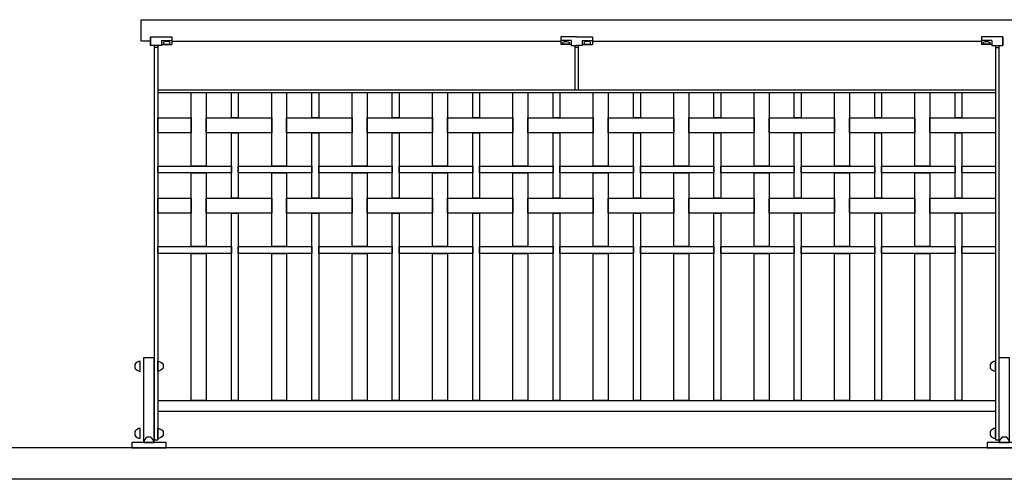
# Model space of a CAD drawing. Extents: x 1358.5 to 1376, y 226.3 to 236.4.
# Drawn here: x 1363.7 to 1366, y 228.4 to 229.5 of the extents above; entities that cross this region are included whole.
import ezdxf

# ---------------------------------------------------------------- set-up
doc = ezdxf.new("R2010")
doc.units = 0
doc.header["$MEASUREMENT"] = 0
for name, color, linetype in [('COTAS', 7, 'CONTINUOUS'), ('MALLA', 3, 'CONTINUOUS'), ('MURO', 6, 'CONTINUOUS'), ('PIEZA', 2, 'CONTINUOUS'), ('TRENZA', 8, 'CONTINUOUS')]:
    doc.layers.add(name, color=color, linetype=linetype)

# ---------------------------------------------------------------- blocks, each defined once
blk = doc.blocks.new('nuevo bloque')
at = {"layer": 'TRENZA', "color": 8}
blk.add_lwpolyline([(-0.012, 0.004), (-0.012, -0.004, 0.207591), (0, -0.0115), (0, 0.0115, 0.207591)], format="xyb", close=True, dxfattribs=at)

msp = doc.modelspace()

# ---------------------------------------------------------------- linework, layer by layer
at = {"layer": 'COTAS', "color": 7, "ltscale": 5}
for p, q in [((1363.9799, 229.4164), (1364.0299, 229.4164)), ((1363.9799, 229.3964), (1363.9799, 229.4164)), ((1363.9799, 229.4164), (1363.9799, 229.3964)), ((1364.0299, 229.4164), (1364.0299, 229.3984)), ((1364.0299, 229.4164), (1364.0299, 229.3984)), ((1364.9764, 229.4164), (1364.9394, 229.4164)), ((1364.9394, 229.4164), (1364.9394, 229.3984)), ((1364.9394, 229.4164), (1364.9394, 229.3984)), ((1364.9764, 229.4164), (1365.0134, 229.4164)), ((1365.0134, 229.4164), (1365.0134, 229.3984)), ((1365.0134, 229.4164), (1365.0134, 229.3984)), ((1365.9229, 229.4164), (1365.9229, 229.3984)), ((1365.9229, 229.4164), (1365.9229, 229.3984)), ((1365.9729, 229.4164), (1365.9229, 229.4164)), ((1365.9729, 229.4164), (1365.9729, 229.3964)), ((1365.9729, 229.3964), (1365.9729, 229.4164)), ((1364.0059, 229.3964), (1363.9799, 229.3964)), ((1364.0059, 229.408), (1364.0059, 229.3964)), ((1364.0059, 229.408), (1364.0299, 229.408)), ((1364.0059, 229.3984), (1364.0299, 229.3984)), ((1364.9634, 229.408), (1364.9394, 229.408)), ((1364.9634, 229.3984), (1364.9394, 229.3984)), ((1364.9634, 229.408), (1364.9634, 229.3964)), ((1364.9634, 229.3964), (1364.9764, 229.3964)), ((1364.9894, 229.3964), (1364.9764, 229.3964)), ((1364.9894, 229.408), (1364.9894, 229.3964)), ((1364.9894, 229.408), (1365.0134, 229.408)), ((1364.9894, 229.3984), (1365.0134, 229.3984)), ((1365.9469, 229.408), (1365.9229, 229.408)), ((1365.9469, 229.3984), (1365.9229, 229.3984)), ((1365.9469, 229.408), (1365.9469, 229.3964)), ((1365.9469, 229.3964), (1365.9729, 229.3964))]:
    msp.add_line(p, q, dxfattribs=at)
at = {"layer": 'COTAS', "color": 7, "ltscale": 5, "extrusion": (0, 0, -1)}
for centre in [(1364.0179, 229.4024), (1365.0014, 229.4024)]:
    msp.add_ellipse(centre, major_axis=(0.008, 0), ratio=0.375, dxfattribs=at)
at = {"layer": 'COTAS', "color": 7, "ltscale": 5}
for centre in [(1364.9514, 229.4024), (1365.9349, 229.4024)]:
    msp.add_ellipse(centre, major_axis=(-0.008, 0), ratio=0.375, dxfattribs=at)
at = {"layer": 'MALLA', "color": 7, "ltscale": 5}
for points in [[(1364.1104, 229.2864), (1364.1104, 229.1144), (1364.0754, 229.1144), (1364.0754, 229.2864)], [(1364.1854, 229.2864), (1364.1854, 229.2274), (1364.1694, 229.2274), (1364.1694, 229.2864)], [(1364.2984, 229.2864), (1364.2984, 229.1144), (1364.2634, 229.1144), (1364.2634, 229.2864)], [(1364.3734, 229.2864), (1364.3734, 229.2274), (1364.3574, 229.2274), (1364.3574, 229.2864)], [(1364.4864, 229.2864), (1364.4864, 229.1144), (1364.4514, 229.1144), (1364.4514, 229.2864)], [(1364.5614, 229.2864), (1364.5614, 229.2274), (1364.5454, 229.2274), (1364.5454, 229.2864)], [(1364.6744, 229.2864), (1364.6744, 229.1144), (1364.6394, 229.1144), (1364.6394, 229.2864)], [(1364.7494, 229.2864), (1364.7494, 229.2274), (1364.7334, 229.2274), (1364.7334, 229.2864)], [(1364.8624, 229.2864), (1364.8624, 229.1144), (1364.8274, 229.1144), (1364.8274, 229.2864)], [(1364.9374, 229.2864), (1364.9374, 229.2274), (1364.9214, 229.2274), (1364.9214, 229.2864)], [(1365.0504, 229.2864), (1365.0504, 229.1144), (1365.0154, 229.1144), (1365.0154, 229.2864)], [(1365.1254, 229.2864), (1365.1254, 229.2274), (1365.1094, 229.2274), (1365.1094, 229.2864)], [(1365.2384, 229.2864), (1365.2384, 229.1144), (1365.2034, 229.1144), (1365.2034, 229.2864)], [(1365.3134, 229.2864), (1365.3134, 229.2274), (1365.2974, 229.2274), (1365.2974, 229.2864)], [(1365.4264, 229.2864), (1365.4264, 229.1144), (1365.3914, 229.1144), (1365.3914, 229.2864)], [(1365.5014, 229.2864), (1365.5014, 229.2274), (1365.4854, 229.2274), (1365.4854, 229.2864)], [(1365.6144, 229.2864), (1365.6144, 229.1144), (1365.5794, 229.1144), (1365.5794, 229.2864)], [(1365.6894, 229.2864), (1365.6894, 229.2274), (1365.6734, 229.2274), (1365.6734, 229.2864)], [(1365.8024, 229.2864), (1365.8024, 229.1144), (1365.7674, 229.1144), (1365.7674, 229.2864)], [(1365.8774, 229.2864), (1365.8774, 229.2274), (1365.8614, 229.2274), (1365.8614, 229.2864)], [(1364.0754, 229.2274), (1364.0754, 229.1924), (1363.9969, 229.1924), (1363.9969, 229.2274)], [(1364.2634, 229.2274), (1364.2634, 229.1924), (1364.1104, 229.1924), (1364.1104, 229.2274)], [(1364.4514, 229.2274), (1364.4514, 229.1924), (1364.2984, 229.1924), (1364.2984, 229.2274)], [(1364.6394, 229.2274), (1364.6394, 229.1924), (1364.4864, 229.1924), (1364.4864, 229.2274)], [(1364.8274, 229.2274), (1364.8274, 229.1924), (1364.6744, 229.1924), (1364.6744, 229.2274)], [(1365.0154, 229.2274), (1365.0154, 229.1924), (1364.8624, 229.1924), (1364.8624, 229.2274)], [(1365.2034, 229.2274), (1365.2034, 229.1924), (1365.0504, 229.1924), (1365.0504, 229.2274)], [(1365.3914, 229.2274), (1365.3914, 229.1924), (1365.2384, 229.1924), (1365.2384, 229.2274)], [(1365.5794, 229.2274), (1365.5794, 229.1924), (1365.4264, 229.1924), (1365.4264, 229.2274)], [(1365.7674, 229.2274), (1365.7674, 229.1924), (1365.6144, 229.1924), (1365.6144, 229.2274)], [(1365.9559, 229.2274), (1365.9559, 229.1924), (1365.8024, 229.1924), (1365.8024, 229.2274)], [(1364.1854, 229.1924), (1364.1854, 229.0394), (1364.1694, 229.0394), (1364.1694, 229.1924)], [(1364.3734, 229.1924), (1364.3734, 229.0394), (1364.3574, 229.0394), (1364.3574, 229.1924)], [(1364.5614, 229.1924), (1364.5614, 229.0394), (1364.5454, 229.0394), (1364.5454, 229.1924)], [(1364.7494, 229.1924), (1364.7494, 229.0394), (1364.7334, 229.0394), (1364.7334, 229.1924)], [(1364.9374, 229.1924), (1364.9374, 229.0394), (1364.9214, 229.0394), (1364.9214, 229.1924)], [(1365.1254, 229.1924), (1365.1254, 229.0394), (1365.1094, 229.0394), (1365.1094, 229.1924)], [(1365.3134, 229.1924), (1365.3134, 229.0394), (1365.2974, 229.0394), (1365.2974, 229.1924)], [(1365.5014, 229.1924), (1365.5014, 229.0394), (1365.4854, 229.0394), (1365.4854, 229.1924)], [(1365.6894, 229.1924), (1365.6894, 229.0394), (1365.6734, 229.0394), (1365.6734, 229.1924)], [(1365.8774, 229.1924), (1365.8774, 229.0394), (1365.8614, 229.0394), (1365.8614, 229.1924)], [(1364.1694, 229.1144), (1364.1694, 229.0984), (1363.9969, 229.0984), (1363.9969, 229.1144)], [(1364.3574, 229.1144), (1364.3574, 229.0984), (1364.1854, 229.0984), (1364.1854, 229.1144)], [(1364.5454, 229.1144), (1364.5454, 229.0984), (1364.3734, 229.0984), (1364.3734, 229.1144)], [(1364.7334, 229.1144), (1364.7334, 229.0984), (1364.5614, 229.0984), (1364.5614, 229.1144)], [(1364.9214, 229.1144), (1364.9214, 229.0984), (1364.7494, 229.0984), (1364.7494, 229.1144)], [(1365.1094, 229.1144), (1365.1094, 229.0984), (1364.9374, 229.0984), (1364.9374, 229.1144)], [(1365.2974, 229.1144), (1365.2974, 229.0984), (1365.1254, 229.0984), (1365.1254, 229.1144)], [(1365.4854, 229.1144), (1365.4854, 229.0984), (1365.3134, 229.0984), (1365.3134, 229.1144)], [(1365.6734, 229.1144), (1365.6734, 229.0984), (1365.5014, 229.0984), (1365.5014, 229.1144)], [(1365.8614, 229.1144), (1365.8614, 229.0984), (1365.6894, 229.0984), (1365.6894, 229.1144)], [(1365.9559, 229.1144), (1365.9559, 229.0984), (1365.8774, 229.0984), (1365.8774, 229.1144)], [(1364.1104, 229.0984), (1364.1104, 228.9264), (1364.0754, 228.9264), (1364.0754, 229.0984)], [(1364.2984, 229.0984), (1364.2984, 228.9264), (1364.2634, 228.9264), (1364.2634, 229.0984)], [(1364.4864, 229.0984), (1364.4864, 228.9264), (1364.4514, 228.9264), (1364.4514, 229.0984)], [(1364.6744, 229.0984), (1364.6744, 228.9264), (1364.6394, 228.9264), (1364.6394, 229.0984)], [(1364.8624, 229.0984), (1364.8624, 228.9264), (1364.8274, 228.9264), (1364.8274, 229.0984)], [(1365.0504, 229.0984), (1365.0504, 228.9264), (1365.0154, 228.9264), (1365.0154, 229.0984)], [(1365.2384, 229.0984), (1365.2384, 228.9264), (1365.2034, 228.9264), (1365.2034, 229.0984)], [(1365.4264, 229.0984), (1365.4264, 228.9264), (1365.3914, 228.9264), (1365.3914, 229.0984)], [(1365.6144, 229.0984), (1365.6144, 228.9264), (1365.5794, 228.9264), (1365.5794, 229.0984)], [(1365.8024, 229.0984), (1365.8024, 228.9264), (1365.7674, 228.9264), (1365.7674, 229.0984)], [(1364.0754, 229.0394), (1364.0754, 229.0044), (1363.9969, 229.0044), (1363.9969, 229.0394)], [(1364.2634, 229.0394), (1364.2634, 229.0044), (1364.1104, 229.0044), (1364.1104, 229.0394)], [(1364.4514, 229.0394), (1364.4514, 229.0044), (1364.2984, 229.0044), (1364.2984, 229.0394)], [(1364.6394, 229.0394), (1364.6394, 229.0044), (1364.4864, 229.0044), (1364.4864, 229.0394)], [(1364.8274, 229.0394), (1364.8274, 229.0044), (1364.6744, 229.0044), (1364.6744, 229.0394)], [(1365.0154, 229.0394), (1365.0154, 229.0044), (1364.8624, 229.0044), (1364.8624, 229.0394)], [(1365.2034, 229.0394), (1365.2034, 229.0044), (1365.0504, 229.0044), (1365.0504, 229.0394)], [(1365.3914, 229.0394), (1365.3914, 229.0044), (1365.2384, 229.0044), (1365.2384, 229.0394)], [(1365.5794, 229.0394), (1365.5794, 229.0044), (1365.4264, 229.0044), (1365.4264, 229.0394)], [(1365.7674, 229.0394), (1365.7674, 229.0044), (1365.6144, 229.0044), (1365.6144, 229.0394)], [(1365.9559, 229.0394), (1365.9559, 229.0044), (1365.8024, 229.0044), (1365.8024, 229.0394)], [(1364.1854, 229.0044), (1364.1854, 228.5664), (1364.1694, 228.5664), (1364.1694, 229.0044)], [(1364.3734, 229.0044), (1364.3734, 228.5664), (1364.3574, 228.5664), (1364.3574, 229.0044)], [(1364.5614, 229.0044), (1364.5614, 228.5664), (1364.5454, 228.5664), (1364.5454, 229.0044)], [(1364.7494, 229.0044), (1364.7494, 228.5664), (1364.7334, 228.5664), (1364.7334, 229.0044)], [(1364.9374, 229.0044), (1364.9374, 228.5664), (1364.9214, 228.5664), (1364.9214, 229.0044)], [(1365.1254, 229.0044), (1365.1254, 228.5664), (1365.1094, 228.5664), (1365.1094, 229.0044)], [(1365.3134, 229.0044), (1365.3134, 228.5664), (1365.2974, 228.5664), (1365.2974, 229.0044)], [(1365.5014, 229.0044), (1365.5014, 228.5664), (1365.4854, 228.5664), (1365.4854, 229.0044)], [(1365.6894, 229.0044), (1365.6894, 228.5664), (1365.6734, 228.5664), (1365.6734, 229.0044)], [(1365.8774, 229.0044), (1365.8774, 228.5664), (1365.8614, 228.5664), (1365.8614, 229.0044)], [(1364.1694, 228.9264), (1364.1694, 228.9104), (1363.9969, 228.9104), (1363.9969, 228.9264)], [(1364.1104, 228.9104), (1364.1104, 228.5664), (1364.0754, 228.5664), (1364.0754, 228.9104)], [(1364.3574, 228.9264), (1364.3574, 228.9104), (1364.1854, 228.9104), (1364.1854, 228.9264)], [(1364.2984, 228.9104), (1364.2984, 228.5664), (1364.2634, 228.5664), (1364.2634, 228.9104)], [(1364.5454, 228.9264), (1364.5454, 228.9104), (1364.3734, 228.9104), (1364.3734, 228.9264)], [(1364.4864, 228.9104), (1364.4864, 228.5664), (1364.4514, 228.5664), (1364.4514, 228.9104)], [(1364.7334, 228.9264), (1364.7334, 228.9104), (1364.5614, 228.9104), (1364.5614, 228.9264)], [(1364.6744, 228.9104), (1364.6744, 228.5664), (1364.6394, 228.5664), (1364.6394, 228.9104)], [(1364.9214, 228.9264), (1364.9214, 228.9104), (1364.7494, 228.9104), (1364.7494, 228.9264)], [(1364.8624, 228.9104), (1364.8624, 228.5664), (1364.8274, 228.5664), (1364.8274, 228.9104)], [(1365.1094, 228.9264), (1365.1094, 228.9104), (1364.9374, 228.9104), (1364.9374, 228.9264)], [(1365.0504, 228.9104), (1365.0504, 228.5664), (1365.0154, 228.5664), (1365.0154, 228.9104)], [(1365.2974, 228.9264), (1365.2974, 228.9104), (1365.1254, 228.9104), (1365.1254, 228.9264)], [(1365.2384, 228.9104), (1365.2384, 228.5664), (1365.2034, 228.5664), (1365.2034, 228.9104)], [(1365.4854, 228.9264), (1365.4854, 228.9104), (1365.3134, 228.9104), (1365.3134, 228.9264)], [(1365.4264, 228.9104), (1365.4264, 228.5664), (1365.3914, 228.5664), (1365.3914, 228.9104)], [(1365.6734, 228.9264), (1365.6734, 228.9104), (1365.5014, 228.9104), (1365.5014, 228.9264)], [(1365.6144, 228.9104), (1365.6144, 228.5664), (1365.5794, 228.5664), (1365.5794, 228.9104)], [(1365.8614, 228.9264), (1365.8614, 228.9104), (1365.6894, 228.9104), (1365.6894, 228.9264)], [(1365.8024, 228.9104), (1365.8024, 228.5664), (1365.7674, 228.5664), (1365.7674, 228.9104)], [(1365.9559, 228.9264), (1365.9559, 228.9104), (1365.8774, 228.9104), (1365.8774, 228.9264)]]:
    msp.add_lwpolyline(points, close=True, dxfattribs=at)
at = {"layer": 'MURO', "color": 7, "ltscale": 5}
for p, q in [((1376.0164, 228.4564), (1360.6239, 228.4564)), ((1376.0164, 228.3826), (1358.5164, 228.3826))]:
    msp.add_line(p, q, dxfattribs=at)
at = {"layer": 'PIEZA', "color": 7, "ltscale": 5}
for p, q in [((1363.9586, 229.4564), (1376.0139, 229.4564)), ((1363.9889, 229.3964), (1363.9889, 228.4744)), ((1363.9969, 229.3914), (1363.9889, 229.3914)), ((1363.9969, 229.3964), (1363.9969, 228.4744)), ((1364.0299, 229.4064), (1364.9394, 229.4064)), ((1364.9724, 229.3964), (1364.9724, 229.2924)), ((1364.9804, 229.3914), (1364.9724, 229.3914)), ((1364.9804, 229.3964), (1364.9804, 229.2924)), ((1365.0134, 229.4064), (1365.9229, 229.4064)), ((1365.9559, 229.3964), (1365.9559, 228.4744)), ((1365.9559, 229.3914), (1365.9639, 229.3914)), ((1365.9639, 229.3964), (1365.9639, 228.4744)), ((1363.9969, 229.2924), (1365.9559, 229.2924)), ((1363.9969, 229.2864), (1365.9559, 229.2864)), ((1364.9724, 229.2924), (1364.9804, 229.2924)), ((1363.9969, 228.5664), (1365.9559, 228.5664)), ((1363.9969, 228.5414), (1365.9559, 228.5414)), ((1363.9889, 228.4744), (1363.9969, 228.4744)), ((1365.9559, 228.4744), (1365.9639, 228.4744))]:
    msp.add_line(p, q, dxfattribs=at)
for points in [[(1363.9586, 229.4064), (1363.9586, 229.4564)], [(1363.9799, 229.4064), (1363.9586, 229.4064)]]:
    msp.add_lwpolyline(points, dxfattribs=at)
at = {"layer": 'PIEZA', "color": 7}
for points in [[(1363.9639, 228.4684), (1363.9889, 228.4684), (1363.9889, 228.6664), (1363.9639, 228.6664)], [(1365.9639, 228.4684), (1365.9889, 228.4684), (1365.9889, 228.6664), (1365.9639, 228.6664)], [(1363.9364, 228.4564), (1364.0164, 228.4564), (1364.0164, 228.4684), (1363.9364, 228.4684)], [(1365.9364, 228.4564), (1366.0164, 228.4564), (1366.0164, 228.4684), (1365.9364, 228.4684)]]:
    msp.add_lwpolyline(points, close=True, dxfattribs=at)

# ---------------------------------------------------------------- block references
at = {"layer": 'TRENZA', "color": 7, "ltscale": 5, "extrusion": (0, 0, -1), "xscale": -1.045598894460227, "yscale": 1.045598894460284, "zscale": -1.045598894460273}
for p in [(-1363.9559, 228.6467), (-1365.9559, 228.6467), (-1363.9559, 228.4899), (-1365.9559, 228.4899)]:
    msp.add_blockref('nuevo bloque', p, dxfattribs=at)
at = {"layer": 'TRENZA', "color": 7, "ltscale": 5, "xscale": -1.045598894460227, "yscale": 1.04559889446034, "zscale": 1.045598894460331}
for p in [(1363.9969, 228.6467), (1363.9969, 228.4899)]:
    msp.add_blockref('nuevo bloque', p, dxfattribs=at)
at = {"layer": 'TRENZA', "color": 7, "ltscale": 5, "extrusion": (0, 0, -1), "xscale": -1.045598894460284, "yscale": 1.045598894460284, "zscale": -1.045598894460273, "rotation": 90}
for p in [(-1363.9764, 228.4684), (-1365.9764, 228.4684)]:
    msp.add_blockref('nuevo bloque', p, dxfattribs=at)

doc.saveas('drawing.dxf')
